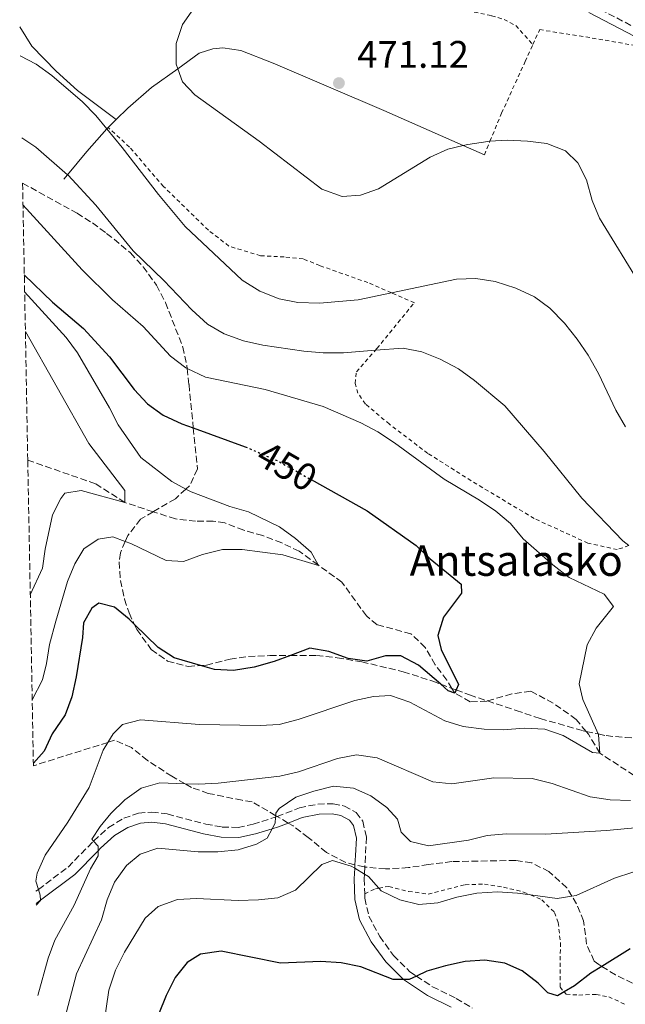
# Model space of a CAD drawing. Units: metres. Extents: x 626969 to 630372, y 4780513 to 4782889.
# Drawn here: x 627001 to 627159, y 4780881 to 4781138 of the extents above; entities that cross this region are included whole.
import ezdxf
from ezdxf.enums import TextEntityAlignment as Align

# ---------------------------------------------------------------- set-up
doc = ezdxf.new("R2010")
doc.units = ezdxf.units.M
doc.header["$MEASUREMENT"] = 0
for name, pattern in [('DGN Style 2', [1.7399219301090239, 1.043953158065414, -0.6959687720436097]), ('DGN Style 3', [2.435890702152634, 1.739921930109024, -0.6959687720436097]), ('DGN Style 5', [1.217945351076317, 0.5219765790327072, -0.6959687720436097])]:
    doc.linetypes.add(name, pattern=pattern)
for name, color, linetype, lineweight in [('Barranco lineal', 142, 'DGN Style 3', 13), ('Camino', 7, 'DGN Style 3', 0), ('Cauce lineal no visto', 142, 'DGN Style 5', 0), ('Cota de curva de nivel directora', 7, 'Continuous', 0), ('Cota de punto acotado terreno', 7, 'Continuous', 0), ('Curva de nivel directora', 30, 'Continuous', 30), ('Curva de nivel directora no vista', 30, 'DGN Style 5', 30), ('Curva de nivel intermedia', 30, 'Continuous', 0), ('Línea  de muro-pared o tapia', 1, 'Continuous', 13), ('Línea de cambio de uso (parcela vista)', 92, 'Continuous', 0), ('Margen derecho', 7, 'Continuous', 0), ('Punto acotado terreno (símbolo)', 7, 'Continuous', 0), ('Tela metálica o alambrada', 7, 'DGN Style 2', 0), ('Texto de Borda', 7, 'Continuous', 0), ('Zona arbolada', 92, 'DGN Style 3', 0)]:
    doc.layers.add(name, color=color, linetype=linetype, lineweight=lineweight)
doc.styles.add('Style-Arial', font='arial.ttf')

# ---------------------------------------------------------------- blocks, each defined once
blk = doc.blocks.new('5PATER')
at = {"layer": 'Cauce lineal no visto', "linetype": 'Continuous', "lineweight": 0}
h = blk.add_hatch(color=51, dxfattribs=at)
edge = h.paths.add_edge_path()
edge.add_ellipse((0, 0), major_axis=(-0.1095731443231308, -0.1110710700762829), ratio=0.9994222409660317, start_angle=0, end_angle=360)

msp = doc.modelspace()

# ---------------------------------------------------------------- linework, layer by layer
at = {"layer": 'Barranco lineal', "color": 142, "linetype": 'DGN Style 3', "lineweight": 13}
msp.add_polyline3d([(627163, 4780939.01, 456.6699999999983), (627152.04, 4780946.100000001, 455), (627149.04, 4780951.09, 454.4400000000023), (627148.4600000001, 4780951.789999999, 454.320000000007), (627145.8300000001, 4780954.949999999, 453.75), (627139.8499999996, 4780959.220000001, 453.1900000000023), (627134, 4780962.289999999, 452.3600000000006), (627129.0599999997, 4780961.619999999, 451.8099999999977), (627122.6900000004, 4780959.77, 451.2599999999948), (627122.5599999997, 4780959.730000001, 451.25), (627118.1600000003, 4780959.51, 450.6999999999971), (627114.2100000001, 4780961.82, 450), (627113.4299999997, 4780963.039999999, 449.8500000000058), (627112.0599999997, 4780965.210000001, 449.5800000000018), (627109.0300000003, 4780969.220000001, 448.8899999999995), (627106.4400000004, 4780973.74, 448.4700000000012), (627102.7300000006, 4780977.310000001, 448.0599999999977), (627093.8899999997, 4780979.66, 446.8099999999977), (627091.0999999996, 4780981.960000001, 446.8099999999977), (627084.7100000001, 4780990.77, 446.1100000000006), (627078.4800000006, 4780995.279999999, 444.9499999999971), (627073.5700000003, 4780998.84, 444.0299999999989), (627068.9900000002, 4781001.050000001, 443.8899999999995), (627064.0199999996, 4781002.930000001, 443.75), (627059.0599999997, 4781004.33, 443.6100000000006), (627054.1600000003, 4781006.25, 443.1900000000023), (627051.1399999997, 4781006.720000001, 442.5), (627046.5199999996, 4781006.680000001, 442.3600000000006), (627041.2300000006, 4781007.310000001, 441.6699999999983), (627035.4500000002, 4781009.180000001, 440.929999999993), (627028.0599999997, 4781011.57, 440), (627020.4000000004, 4781016.470000001, 438.6100000000006), (627002.7100000001, 4781022.65, 435.320000000007)], dxfattribs=at)
at = {"layer": 'Camino', "color": 7, "linetype": 'DGN Style 3', "lineweight": 0}
for points in [[(627149.9400000002, 4781141.470000001, 470.1600000000035), (627161.8700000016, 4781135.300000002, 471.1300000000046), (627166.5799999967, 4781133.490000002, 471.4100000000035), (627170.989999999, 4781132.810000001, 471.4100000000035), (627175.9299999987, 4781132.230000001, 471.8399999999966), (627200.1700000014, 4781129.119999999, 474.3999999999942), (627203.1700000011, 4781128.690000001, 474.679999999993), (627233.3900000007, 4781124.330000003, 477.5099999999949), (627251.1400000004, 4781121.960000002, 478.6300000000048), (627263.3299999987, 4781120.470000002, 479.7200000000012), (627279.0599999977, 4781118.540000002, 481.1199999999955), (627284.5499999997, 4781118.490000002, 481.8200000000071), (627302.0199999998, 4781118.490000002, 482.929999999993), (627315.6000000007, 4781118.560000001, 484.479999999996), (627342.2399999973, 4781118.689999999, 487.5099999999948), (627345.4400000003, 4781119.09, 488.2100000000065), (627350.2899999984, 4781120.150000001, 488.8300000000017), (627362.3599999985, 4781122.690000001, 489.8999999999941), (627371.44, 4781124.600000001, 490.6999999999971), (627383.1700000024, 4781126.510000001, 491.1199999999953), (627390.4099999999, 4781126.730000002, 491.1199999999953)], [(627004.8099999977, 4780910.060000001, 454.9400000000023), (627005.4800000006, 4780910.560000001, 455.1699999999984), (627013.239999999, 4780916.400000001, 457.8099999999976), (627019.8799999995, 4780923.17, 460.0700000000072), (627019.8900000007, 4780923.180000001, 460.0700000000072), (627023.7799999999, 4780926.699999999, 460.4900000000054), (627027.7499999995, 4780929.150000001, 460.9100000000034), (627031.6400000011, 4780930.430000001, 461.4600000000065), (627035.0899999999, 4780930.750000001, 461.8800000000048), (627039.129999999, 4780930.250000001, 462.0200000000041), (627049.1700000016, 4780927.590000001, 462.5700000000069), (627053.4400000008, 4780926.830000001, 462.9900000000052), (627057.5899999993, 4780926.730000001, 463.270000000004), (627061.510000002, 4780927.57, 463.6799999999931), (627067.280000001, 4780929.380000001, 464.929999999993), (627067.3799999993, 4780929.420000002, 464.949999999997), (627067.7899999984, 4780929.58, 465.020000000004), (627073.62, 4780931.850000001, 466.0399999999938), (627078.4600000014, 4780932.83, 466.8500000000059), (627082.4200000021, 4780932.92, 467.1499999999942), (627085.3700000005, 4780932.330000003, 467.4299999999931), (627088.4100000003, 4780930.66, 467.8500000000059), (627090.1499999991, 4780928.34, 468.2599999999947), (627091.1000000013, 4780924.170000001, 468.679999999993), (627090.86, 4780919.250000001, 469.5099999999949), (627090.699999999, 4780916.400000001, 469.6499999999943), (627090.5899999995, 4780914.53, 469.7299999999959), (627090.5200000001, 4780913.279999999, 469.7899999999937), (627090.6499999977, 4780909.390000002, 470.5299999999989), (627090.6799999989, 4780908.220000001, 470.7599999999948), (627091.7499999995, 4780903.540000003, 472.1499999999943), (627094.5700000003, 4780898.290000002, 472.850000000006), (627098.16, 4780893.300000001, 473.6799999999931), (627102.4200000003, 4780889.050000002, 474.7899999999936), (627104.129999998, 4780887.920000001, 475.1900000000023), (627108.3199999989, 4780885.150000001, 476.1799999999931), (627114.4999999992, 4780882.08, 477.1499999999942), (627118.7199999993, 4780879.560000001, 478.1000000000058)]]:
    msp.add_polyline3d(points, dxfattribs=at)
at = {"layer": 'Curva de nivel directora', "color": 30, "linetype": 'Continuous', "lineweight": 30, "flags": 128}
for points, elevation in [([(627001.7999999991, 4781071.029999999), (627009.1199999994, 4781063.900000001), (627017.2399999998, 4781057.07), (627024.0799999994, 4781049.590000002), (627030.4699999997, 4781041.12), (627033.9999999992, 4781037.380000001), (627038.0400000004, 4781034.430000001), (627042.8899999985, 4781032.119999999), (627045.9100000004, 4781031.050000001), (627059.469999999, 4781026.150000001)], 450), ([(627076.6599999998, 4781017.580000001), (627091.2899999992, 4781009.369999999), (627104.119999999, 4781000.33), (627107.7600000001, 4780996.890000001), (627115.8400000003, 4780990.220000001), (627115.9400000009, 4780987.930000001), (627111.2000000001, 4780981.619999999), (627109.7499999994, 4780976.82), (627110.5899999999, 4780973.210000001), (627115.0899999993, 4780964.050000001), (627114.5300000005, 4780962.630000002), (627114.2099999986, 4780961.82), (627112.4499999996, 4780962.450000001), (627110.4800000003, 4780964.150000001), (627104.7000000002, 4780969.140000001), (627100.089999999, 4780971.57), (627096.0900000002, 4780971.53), (627091.1900000008, 4780970.16), (627086.3099999991, 4780970.810000001), (627081.3, 4780972.720000002), (627076.329999999, 4780973.510000001), (627071.2399999995, 4780971.619999999), (627067.0300000006, 4780970.060000001), (627061.8000000003, 4780968.550000001), (627056.4200000003, 4780967.730000001), (627051.4200000003, 4780967.970000002), (627047.8099999981, 4780969.030000002), (627040.9199999992, 4780971.060000001), (627036.6999999993, 4780973.75), (627030.51, 4780979.82), (627029.2000000002, 4780981.09), (627025.329999999, 4780984.25), (627021.2299999995, 4780985.300000001), (627019.4199999992, 4780983.970000001), (627017.2399999998, 4780980.170000001), (627016.9899999994, 4780976.310000001), (627015.3099999985, 4780966.100000001), (627014.2400000001, 4780960.850000001), (627012.4499999997, 4780956.180000001), (627009.0999999993, 4780951.220000002), (627007.0199999983, 4780946.65), (627004.1799999997, 4780943.500000001)], 450), ([(627159.9299999992, 4780895.030000002), (627152.5300000008, 4780890.449999999), (627149.6699999998, 4780888.680000001), (627145.4499999997, 4780885.390000001), (627142.7099999995, 4780883.800000002), (627140.9900000006, 4780882.800000003), (627138.4400000002, 4780883.5), (627135.9300000002, 4780886.09), (627131.7500000005, 4780889.289999999), (627127.1900000006, 4780891.330000003), (627122.0399999984, 4780892.060000001), (627116.8700000007, 4780891.689999999), (627111.7199999986, 4780890.570000002), (627106.8599999994, 4780889.17), (627104.1300000001, 4780887.920000001), (627102.219999999, 4780887.050000002), (627100.7399999994, 4780887.029999999), (627098.0399999993, 4780887.010000001), (627089.6500000008, 4780890.350000001), (627084.55, 4780891.400000001), (627079.1699999999, 4780891.730000001), (627068.7099999993, 4780891.32), (627053.1900000004, 4780894.440000001), (627047.8099999981, 4780893.650000002), (627044.3399999992, 4780891.430000001), (627041.2199999989, 4780887.529999999), (627038.7899999992, 4780882.84), (627036.829999999, 4780877.869999999)], 475)]:
    msp.add_lwpolyline(points, dxfattribs=dict(at, elevation=elevation))
at = {"layer": 'Curva de nivel directora no vista', "color": 30, "linetype": 'DGN Style 5', "lineweight": 30, "elevation": 450, "flags": 128}
msp.add_lwpolyline([(627059.469999999, 4781026.150000001), (627067.9299999992, 4781022.480000001), (627076.6599999998, 4781017.580000001)], dxfattribs=at)
at = {"layer": 'Curva de nivel intermedia', "color": 30, "linetype": 'Continuous', "lineweight": 0, "flags": 128}
for points, elevation in [([(627045.9800000021, 4781140.51), (627043.0600000005, 4781136.449999998), (627041.4800000003, 4781131.48), (627041.400000002, 4781126.090000001), (627041.8400000002, 4781124.880000002), (627043.0800000007, 4781121.48), (627046.3200000017, 4781118.06), (627063.0800000011, 4781105.970000001), (627079.4400000004, 4781093.42), (627084.74, 4781091.480000001), (627089.5800000014, 4781091.869999997), (627094.290000001, 4781093.54), (627107.7800000003, 4781101.77), (627112.3300000011, 4781103.849999999), (627116.37, 4781104.82), (627117.5800000015, 4781105.109999998), (627122.8099999997, 4781105.9), (627123.3500000006, 4781105.930000001), (627127.8000000007, 4781106.170000001), (627133.1100000015, 4781105.930000001)], 470), ([(627000.7400000019, 4781128.27), (627004.9400000018, 4781126.06), (627008.9699999996, 4781123.09), (627016.9900000016, 4781116.249999999), (627020.4299999994, 4781112.63), (627023.3200000017, 4781109.140000002), (627027.3700000019, 4781104.269999999), (627036.8400000001, 4781092), (627043.7900000014, 4781083.66), (627058.7100000014, 4781069.689999998), (627063.2900000013, 4781066.76), (627068.3000000003, 4781064.739999999), (627073.2100000009, 4781063.829999999), (627078.8600000015, 4781063.65), (627088.930000001, 4781064.55), (627097.6300000002, 4781066.349999999), (627114.6500000012, 4781069.88), (627119.6400000001, 4781070.119999999), (627124.7000000007, 4781069.259999999), (627130.1000000008, 4781067.599999998), (627134.9700000011, 4781065.32), (627139.0000000013, 4781062.369999997), (627142.7899999999, 4781058.38), (627146.1500000015, 4781054.23), (627148.9700000002, 4781050.099999999), (627151.6700000003, 4781045.26), (627156.1699999997, 4781035.659999999), (627158.690000001, 4781031.350000001)], 465.0000000000001), ([(627001.1399999998, 4781106.859999999), (627004.7699999998, 4781104.349999999), (627013.0900000012, 4781097.189999999), (627013.240000001, 4781097.069999999), (627020.5000000009, 4781089.259999999), (627030.1800000014, 4781077.279999998), (627038.1800000012, 4781069.539999999), (627045.5000000015, 4781061.859999998), (627049.6100000018, 4781058.159999999), (627053.9500000004, 4781055.66), (627059.0100000009, 4781053.839999998), (627064.1000000003, 4781052.649999999), (627074.8000000002, 4781051.100000001), (627079.7800000003, 4781050.680000001), (627085.110000001, 4781050.699999998), (627093.4300000004, 4781051.33), (627100.6700000003, 4781051.88), (627105.5800000008, 4781050.930000001), (627110.390000001, 4781049.050000001), (627115.1200000006, 4781046.529999999), (627119.3499999995, 4781043.429999999), (627127.2199999996, 4781036.810000001), (627137.5300000005, 4781024.929999999), (627147.3600000008, 4781012.710000001), (627158.0499999995, 4781001.56), (627159.6299999999, 4781000.359999999)], 460), ([(627133.1100000015, 4781105.930000001), (627138.2100000001, 4781105.33), (627143.0700000015, 4781103.42), (627146.27, 4781100.319999999), (627148.5099999999, 4781095.849999999), (627150.0099999995, 4781090.46), (627151.9100000017, 4781085.83), (627162.8300000007, 4781068.05)], 470), ([(627001.4600000017, 4781089.279999999), (627016.8799999999, 4781072.319999998), (627024.8000000013, 4781064.480000001), (627032.8100000002, 4781057.509999999), (627039.9800000006, 4781049.789999999), (627043.9300000002, 4781046.730000001), (627044.3000000011, 4781046.560000001), (627049.070000001, 4781044.350000001), (627064.6800000014, 4781041.06), (627079.7900000013, 4781036.640000001), (627089.6600000019, 4781032.369999999), (627094.0800000008, 4781030.020000001), (627098.4200000016, 4781027.180000001), (627111.4000000012, 4781017.67), (627120.6300000004, 4781012.159999999), (627124.8500000003, 4781009.289999999), (627128.7000000017, 4781006.100000001), (627132.0499999998, 4781002.13), (627139.7700000001, 4780995.33), (627143.9900000002, 4780992.02), (627153.1800000012, 4780987.63), (627155.6100000008, 4780984.390000002), (627151.0800000002, 4780978.81), (627148.7100000009, 4780974.409999999), (627146.6100000021, 4780964.239999999), (627147.5599999998, 4780960.100000001), (627151.61, 4780951.140000001), (627151.7000000017, 4780950.939999999), (627152.0400000013, 4780946.099999998), (627150.1400000014, 4780946.259999999), (627142.4200000011, 4780950.77), (627137.6900000015, 4780952.42), (627132.230000001, 4780952.699999998), (627126.7900000005, 4780952.249999999), (627121.7900000004, 4780952.359999998), (627116.3299999998, 4780953.119999999), (627111.550000001, 4780954.580000001), (627102.4699999995, 4780959.42), (627097.3600000021, 4780961.220000002), (627092.99, 4780960.96), (627088.0900000005, 4780959.920000001), (627073.2600000001, 4780954.889999999), (627068.3600000006, 4780953.600000001), (627063.3600000005, 4780953.329999999), (627047.5399999998, 4780953.600000001), (627032.0900000003, 4780954.86), (627027.4099999998, 4780953.609999998), (627025.0000000005, 4780951.179999999), (627023.6300000001, 4780948.949999998), (627022.3899999997, 4780946.909999999), (627018.7400000019, 4780937.130000001), (627013.1200000005, 4780928.09), (627007.2400000019, 4780919.48), (627005.1299999995, 4780914.800000001), (627004.800000001, 4780912.680000001), (627005.4800000006, 4780910.560000001), (627005.97, 4780909.060000001), (627006.0500000005, 4780907.760000001), (627006.0500000005, 4780907.640000001), (627004.8700000002, 4780906.470000001)], 455.0000000000002), ([(627001.890000001, 4781066.59), (627012.7100000012, 4781054.689999999), (627015.7000000019, 4781050.680000001), (627024.0400000014, 4781036.319999999), (627026.2600000009, 4781031.84), (627032.2600000004, 4781023.310000001), (627040.2900000013, 4781017.099999999), (627043.9700000003, 4781015.08), (627045.3300000015, 4781014.340000001), (627055.4700000003, 4781010.519999999), (627060.3600000008, 4781009.109999998), (627068.3700000017, 4781005.23), (627072.6200000008, 4781002.220000002), (627076.6599999998, 4780998.58), (627078.4800000016, 4780995.279999998), (627078.5599999997, 4780995.149999999), (627069.2500000002, 4780997.92), (627058.6800000002, 4780999.34), (627053.51, 4780999.32), (627048.3500000013, 4780997.999999999), (627043.3900000014, 4780996.159999999), (627038.8300000017, 4780996.439999999), (627029.5800000002, 4781000.889999999), (627028.1699999998, 4781001.400000001), (627024.8700000007, 4781002.599999999), (627021.12, 4781002.009999999), (627017.3600000005, 4780999.49), (627014.9700000011, 4780995.609999999), (627013.1100000015, 4780990.970000001), (627009.990000001, 4780980.560000001), (627008.3400000016, 4780974.539999999), (627007.6300000007, 4780969.539999999), (627006.5100000009, 4780965.24), (627003.8700000012, 4780960.059999999)], 445), ([(627002.0800000008, 4781056.21), (627018.6700000003, 4781027.000000001), (627028.0300000012, 4781014.73), (627028.0600000003, 4781011.569999998), (627016.6699999998, 4781014.720000001), (627012.3800000005, 4781014.019999999), (627011.3099999998, 4781012.669999998), (627009.1700000007, 4781008.350000001), (627007.2599999997, 4780999.409999999), (627006.530000001, 4780994.439999999), (627003.3600000015, 4780987.46)], 440.0000000000006), ([(627160.0700000002, 4780933.779999998), (627154.7500000005, 4780933.979999999), (627149.5400000003, 4780934.720000001), (627139.6000000003, 4780938.220000002), (627134.380000001, 4780939.52), (627124.3600000008, 4780939.730000001), (627113.4000000019, 4780938.099999999), (627108.4400000018, 4780938.65), (627093.94, 4780944.9), (627088.5300000008, 4780945.699999998), (627083.5599999998, 4780944.71), (627073.3700000019, 4780941.239999999), (627068.5000000015, 4780940.09), (627052.3600000012, 4780938.26), (627047.37, 4780937.989999999), (627043.7699999991, 4780938.119999998), (627037.1399999995, 4780938.36), (627032.3300000017, 4780937.01), (627028.0700000015, 4780933.930000001), (627024.3900000001, 4780930.38), (627021.5800000007, 4780926.949999999), (627019.4600000015, 4780923.680000001), (627019.8900000007, 4780923.179999999), (627021.0500000007, 4780921.810000001), (627021.0599999997, 4780920.640000001), (627021.0700000009, 4780919.33), (627019.0700000003, 4780915.930000001), (627014.8400000014, 4780906.42), (627009.7300000018, 4780897.310000001), (627008.050000001, 4780892.599999999), (627005.3100000005, 4780882.829999999)], 460), ([(627168.6200000019, 4780927.289999999), (627153.72, 4780925.949999998), (627137.820000001, 4780925.009999999), (627127.5900000007, 4780925.080000001), (627122.6100000007, 4780924.630000002), (627117.7500000015, 4780923.440000001), (627107.3100000009, 4780921.890000002), (627102.6399999993, 4780923.069999999), (627100.1800000007, 4780925.519999999), (627099.2000000017, 4780928.859999998), (627096.400000001, 4780931.930000001), (627092.2900000004, 4780935.01), (627087.7100000005, 4780937.01), (627082.4800000002, 4780937.470000001), (627077.3900000007, 4780936.239999998), (627072.6500000021, 4780934.660000001), (627068.3600000006, 4780931.71), (627067.4800000021, 4780930.499999999), (627067.4199999997, 4780929.800000002), (627067.3800000015, 4780929.42), (627067.2499999999, 4780927.869999998), (627066.4600000007, 4780926.38), (627065.1799999999, 4780923.960000001), (627062.4300000007, 4780922.359999998), (627057.6500000019, 4780920.880000001), (627052.3000000007, 4780920.369999999), (627047.150000001, 4780920.38), (627036.6400000011, 4780921.289999997), (627032.0299999999, 4780919.75), (627028.5000000006, 4780916.769999998), (627025.3700000013, 4780912.439999999), (627023.4500000014, 4780907.83), (627021.9100000013, 4780902.579999999)], 465.0000000000001), ([(627160.6199999999, 4780915.029999999), (627155.8700000001, 4780913.470000002), (627145.860000001, 4780908.980000001), (627144.7200000011, 4780908.789999999), (627140.9300000002, 4780908.149999999), (627133.9500000019, 4780909.09), (627130.5700000002, 4780909.550000001), (627125.3300000009, 4780909.890000001), (627119.9100000006, 4780909.58), (627114.7100000017, 4780908.509999999), (627109.7800000008, 4780907.039999999), (627104.8000000007, 4780906.609999999), (627099.8000000007, 4780907.800000001), (627094.9300000002, 4780910.199999999), (627094.32, 4780910.880000001), (627091.6199999999, 4780913.909999999), (627090.5899999995, 4780914.529999998), (627088.0599999992, 4780916.07), (627087.0800000002, 4780916.660000001), (627082.2600000012, 4780918.140000001), (627079.4699999995, 4780917.019999999), (627072.5800000007, 4780910.359999999), (627068.0099999997, 4780908.33), (627062.9400000003, 4780907.789999999), (627057.6000000006, 4780907.680000001), (627046.770000001, 4780908.16), (627041.7700000008, 4780907.899999999), (627036.7800000019, 4780906.089999998), (627033.3200000019, 4780902.999999999), (627027.990000001, 4780894.139999999), (627025.5999999995, 4780889.419999998), (627023.8700000015, 4780884.230000001), (627021.5899999995, 4780868.630000001)], 470), ([(627021.9100000013, 4780902.579999999), (627015.4299999992, 4780888.529999998), (627012.7900000017, 4780878.550000001), (627011.5700000013, 4780867.970000001), (627009.1200000015, 4780862.27), (627007.5200000012, 4780858.57), (627005.9000000008, 4780851.409999999)], 465.0000000000004)]:
    msp.add_lwpolyline(points, dxfattribs=dict(at, elevation=elevation))
at = {"layer": 'Línea  de muro-pared o tapia', "color": 1, "linetype": 'Continuous', "lineweight": 13, "extrusion": (-0.1743165131425578, -0.1717779230410142, 0.9695906860121626), "elevation": -930137.8109303846, "flags": 128}
msp.add_lwpolyline([(-2965352.356343283, 3686963.045238485), (-2965352.356343283, 3686966.028089469)], dxfattribs=at)
at = {"layer": 'Línea  de muro-pared o tapia', "color": 1, "linetype": 'Continuous', "lineweight": 13}
for points in [[(627025.7400000002, 4781111.58, 466.7400000000052), (627028.7999999998, 4781114.59, 467.8099999999977), (627035.04, 4781120, 469.3399999999965), (627041.8399999999, 4781124.880000001, 470.4100000000035), (627047.4600000001, 4781128.91, 471.2899999999936), (627051.0199999996, 4781130.029999999, 471.6999999999971), (627053.5999999996, 4781130.279999999, 471.6999999999971), (627058.2999999998, 4781129.600000001, 471.8399999999965), (627066.7800000003, 4781126.34, 471.9799999999959), (627095.6299999999, 4781113.980000001, 471.8399999999965), (627116.3700000001, 4781104.82, 470.7400000000052), (627121.8799999999, 4781102.380000001, 470.4499999999971)], [(627012.0999999996, 4781096, 460.320000000007), (627013.0899999999, 4781097.189999999, 460.8600000000006), (627018.1399999997, 4781103.27, 463.6499999999942), (627023.3200000003, 4781109.140000001, 465.8600000000006), (627023.6799999997, 4781109.550000001, 466.0099999999948)]]:
    msp.add_polyline3d(points, dxfattribs=at)
at = {"layer": 'Línea de cambio de uso (parcela vista)', "color": 92, "linetype": 'Continuous', "lineweight": 0}
msp.add_polyline3d([(627000.5999999996, 4781135.779999999, 467.2200000000012), (627003.7800000003, 4781130.789999999, 465.9799999999959), (627010.1399999997, 4781124.27, 465.3800000000047), (627015.6600000003, 4781119.189999999, 465.8600000000006), (627025.7400000002, 4781111.58, 466.7400000000052)], dxfattribs=at)
at = {"layer": 'Margen derecho', "color": 7, "linetype": 'Continuous', "lineweight": 0}
for points in [[(627149.149999999, 4781139.540000002, 470.1600000000035), (627161.010000001, 4781133.400000002, 471.1300000000046), (627166.0399999979, 4781131.480000001, 471.4100000000035), (627170.7099999995, 4781130.76, 471.4100000000035), (627175.6799999983, 4781130.17, 471.8399999999966), (627199.8899999998, 4781127.070000002, 474.3999999999942), (627202.4099999989, 4781126.700000001, 474.6399999999995), (627233.1000000001, 4781122.270000001, 477.5099999999949), (627250.8799999988, 4781119.91, 478.6300000000048), (627261.82, 4781118.570000002, 479.6000000000058), (627278.9200000013, 4781116.470000001, 481.1199999999955), (627284.5399999984, 4781116.420000001, 481.8200000000071), (627302.0300000008, 4781116.420000001, 482.929999999993), (627315.5699999994, 4781116.480000001, 484.4700000000012), (627342.3700000015, 4781116.62, 487.5099999999948), (627344.5899999987, 4781116.890000001, 487.9600000000065)], [(627004.859999999, 4780906.880000002, 454.3800000000046), (627006.0500000005, 4780907.760000001, 455.270000000004), (627014.9699999989, 4780914.430000001, 457.8099999999976), (627021.0599999975, 4780920.640000002, 459.8600000000008), (627021.69, 4780921.280000002, 460.0700000000072), (627025.3500000013, 4780924.600000001, 460.4900000000054), (627028.8599999984, 4780926.76, 460.9100000000034), (627032.1700000007, 4780927.850000001, 461.4600000000065), (627035.0499999997, 4780928.120000001, 461.8800000000048), (627038.6399999994, 4780927.680000001, 462.0200000000041), (627048.6099999984, 4780925.029999999, 462.5700000000069), (627053.1799999992, 4780924.220000003, 462.9900000000052), (627057.8299999986, 4780924.11, 463.270000000004), (627062.1800000003, 4780925.040000003, 463.6799999999931), (627066.4600000007, 4780926.380000002, 464.5800000000018), (627068.1399999993, 4780926.910000001, 464.929999999993), (627070.6499999972, 4780927.890000001, 465.3800000000048), (627074.36, 4780929.33, 466.0399999999938), (627078.7499999999, 4780930.220000002, 466.8500000000059), (627082.1900000018, 4780930.300000002, 467.1499999999942), (627084.4600000007, 4780929.850000001, 467.4299999999931), (627086.66, 4780928.640000002, 467.8500000000059), (627087.7199999974, 4780927.220000002, 468.2599999999947), (627088.4699999985, 4780923.940000001, 468.679999999993), (627088.2499999994, 4780919.390000002, 469.5099999999949), (627088.1099999985, 4780916.990000002, 469.6199999999953), (627088.0599999992, 4780916.07, 469.6600000000035), (627087.8999999983, 4780913.310000001, 469.7899999999937), (627088.0799999972, 4780907.890000002, 470.7599999999948), (627089.2799999998, 4780902.61, 472.1499999999943), (627092.3500000008, 4780896.900000002, 472.850000000006), (627096.1599999996, 4780891.600000001, 473.6799999999931), (627100.7399999973, 4780887.029999999, 474.7899999999936), (627100.7600000018, 4780887.020000001, 474.7899999999936), (627107.0100000014, 4780882.880000001, 476.1799999999931), (627113.2499999999, 4780879.790000002, 477.1499999999942)]]:
    msp.add_polyline3d(points, dxfattribs=at)
at = {"layer": 'Tela metálica o alambrada', "color": 7, "linetype": 'DGN Style 2', "lineweight": 0}
for points in [[(627003.4299999997, 4781150.039999999, 470.1999999999971), (627015.6600000003, 4781156.57, 471.0399999999936), (627030.3899999997, 4781164.699999999, 471.0399999999936), (627044.9000000004, 4781172.560000001, 470.7599999999948), (627053.5800000001, 4781177.460000001, 470.1600000000035), (627059.0800000001, 4781180.57, 469.7899999999936), (627073.4199999999, 4781188.26, 467.6999999999971), (627075.8499999996, 4781188.609999999, 467.570000000007), (627077.8200000003, 4781188.369999999, 467.570000000007), (627079.7199999997, 4781187.449999999, 467.570000000007), (627081.4000000004, 4781183.83, 467.570000000007), (627086.04, 4781171.609999999, 468.5399999999936), (627093.7800000003, 4781152.109999999, 469.6499999999942), (627095.2300000006, 4781148.74, 469.7899999999936), (627097.04, 4781145.960000001, 469.929999999993), (627099.0999999996, 4781144.52, 470.0599999999977), (627102.9299999997, 4781143.180000001, 470.1999999999971), (627117.5199999996, 4781140.039999999, 470.1999999999971), (627123.7599999999, 4781138.699999999, 470.1999999999971), (627127.0099999999, 4781137.75, 470.1999999999971), (627130.0899999999, 4781136.109999999, 470.1999999999971), (627134.54, 4781131.180000001, 471.1999999999971)], [(627134.54, 4781131.180000001, 471.1999999999971), (627136.3200000003, 4781135.07, 471.0099999999948), (627151.7400000002, 4781132.609999999, 471.6999999999971), (627193.1200000001, 4781125.26, 475.0299999999989)], [(627121.8799999999, 4781102.380000001, 470.4499999999971), (627123.3499999996, 4781105.930000001, 470.5899999999965), (627126.3899999997, 4781113.24, 470.8699999999953), (627132.54, 4781126.77, 471.4199999999983), (627134.54, 4781131.180000001, 471.1999999999971)], [(627159.6299999999, 4781000.359999999, 459.9199999999983), (627156.5899999999, 4780999.310000001, 459.3500000000058), (627148.9299999997, 4781000.970000001, 458.3699999999953), (627134.8799999999, 4781007.42, 456.9900000000052), (627119.9400000004, 4781016.359999999, 456.1499999999942), (627107.1200000001, 4781024.41, 455.8800000000047), (627097.0999999996, 4781032.029999999, 455.8800000000047), (627090.8600000005, 4781037.310000001, 456.1499999999942), (627088.8600000005, 4781040.130000001, 456.429999999993), (627088.1799999997, 4781042.630000001, 457.1199999999953), (627088.4800000006, 4781045.730000001, 457.3999999999942), (627093.4299999997, 4781051.33, 459.1999999999971), (627093.8399999999, 4781051.789999999, 459.3500000000058), (627103.6100000005, 4781063.76, 463.2299999999959), (627097.6299999999, 4781066.350000001, 464.3999999999942), (627091.4699999997, 4781069.02, 465.5899999999965), (627078.9800000006, 4781073.439999999, 468.2299999999959), (627074.5899999999, 4781075.210000001, 468.2299999999959), (627069.6699999999, 4781075.710000001, 468.0899999999965), (627063.4800000006, 4781076.01, 466.6999999999971), (627055.2000000002, 4781078.539999999, 466.0099999999948), (627049.8399999999, 4781082.710000001, 465.7299999999959), (627038.1500000004, 4781094.09, 465.5899999999965), (627029.2699999996, 4781104.4, 465.5899999999965), (627023.6799999997, 4781109.550000001, 466.0099999999948)], [(627090.6500000004, 4780909.390000001, 470.679999999993), (627093.4699999997, 4780910.730000001, 469.7200000000012), (627094.3200000003, 4780910.880000001, 469.5800000000018), (627096.9600000001, 4780911.350000001, 469.1699999999983), (627102.0999999996, 4780910.02, 469.0500000000029), (627107.2100000001, 4780909.34, 469.4799999999959), (627116.8600000005, 4780911.77, 469.3699999999953), (627121.8799999999, 4780911.939999999, 469.6600000000035), (627126.8799999999, 4780911.15, 469.8099999999977), (627132.1299999999, 4780909.859999999, 469.820000000007), (627133.9500000002, 4780909.09, 469.9900000000052), (627136.8499999996, 4780907.869999999, 470.25), (627140.2300000006, 4780904.52, 470.679999999993), (627141.1699999999, 4780901.869999999, 471.5299999999989), (627141.7300000006, 4780896.57, 472.6499999999942), (627141.6399999997, 4780885.060000001, 474.7599999999948), (627142.7100000001, 4780883.800000001, 475.2299999999959), (627143.2599999999, 4780883.15, 475.4600000000065), (627146.5700000003, 4780882.970000001, 476.5800000000018), (627151.0499999998, 4780883.119999999, 476.7299999999959), (627154.3300000001, 4780882.5, 477.5800000000018), (627158.6699999999, 4780880.49, 479.1100000000006)]]:
    msp.add_polyline3d(points, dxfattribs=at)
at = {"layer": 'Zona arbolada', "color": 92, "linetype": 'DGN Style 3', "lineweight": 0}
for points in [[(627160.5700000003, 4780886.100000001, 491.0200000000041), (627156.1299999999, 4780888.230000001, 490.25), (627152.5300000003, 4780890.449999999, 489.6100000000006), (627151.79, 4780890.91, 489.4799999999959), (627150.5199999996, 4780891.850000001, 489.25), (627148.5499999998, 4780896.26, 488.4900000000052), (627147.79, 4780902.310000001, 487.5899999999965), (627145.9400000004, 4780906.77, 486.6100000000006), (627144.7199999997, 4780908.789999999, 486.0899999999965), (627143.3799999999, 4780910.99, 485.5299999999989), (627138.75, 4780915.199999999, 484.5200000000041), (627134.25, 4780917.470000001, 483.8999999999942), (627130.0099999999, 4780918.130000001, 483.6999999999971), (627113.4199999999, 4780917.82, 483.6999999999971), (627107.3099999997, 4780917.02, 482.0299999999989), (627102.0800000001, 4780916.24, 481.4799999999959), (627096.1100000005, 4780915.890000001, 479.8099999999977), (627090.7000000002, 4780916.4, 478.7299999999959), (627090.5700000003, 4780916.41, 478.6999999999971), (627088.1100000005, 4780916.99, 478.7100000000065), (627085.7199999997, 4780917.550000001, 478.7299999999959), (627080.6600000003, 4780920.210000001, 478.25), (627075.9299999997, 4780924.119999999, 477.0399999999936), (627071.9600000001, 4780927.109999999, 476.5), (627070.6500000004, 4780927.890000001, 476.4900000000052), (627067.79, 4780929.58, 476.4900000000052), (627067.4199999999, 4780929.800000001, 476.4900000000052), (627061.2800000003, 4780933.430000001, 476.4799999999959), (627058.6500000004, 4780933.84, 474.8099999999977), (627049.8300000001, 4780935.630000001, 470.3300000000018), (627045.4400000004, 4780937.16, 468.4799999999959), (627043.7699999996, 4780938.119999999, 467.9499999999971), (627040.3300000001, 4780940.09, 466.8699999999953), (627033.9400000004, 4780944.210000001, 465.3699999999953), (627029.7599999999, 4780947.619999999, 464.570000000007), (627025.3600000005, 4780949.5, 463.8099999999977), (627023.6299999999, 4780948.949999999, 463.5399999999936), (627004.1900000004, 4780942.850000001, 460.6100000000006), (627002.7100000001, 4781022.65, 435.320000000007), (627001.3600000005, 4781094.99, 466.4799999999959), (627015.5599999997, 4781087.130000001, 466.4799999999959), (627019.5999999996, 4781084.600000001, 465.0899999999965), (627023.29, 4781081.869999999, 462.7299999999959), (627025.2400000002, 4781080.390000001, 462.0399999999936), (627029.5, 4781076.789999999, 462.0399999999936), (627032.8200000003, 4781073.15, 461.1499999999942), (627036.3099999997, 4781068.34, 459.8699999999953), (627038.6799999997, 4781063.789999999, 458.7200000000012), (627043.1500000004, 4781052.189999999, 458.7100000000065), (627044.2100000001, 4781047.33, 458.1699999999983), (627044.2999999998, 4781046.560000001, 458.0099999999948), (627044.79, 4781042.380000001, 457.1399999999995), (627045.9100000003, 4781031.050000001, 455.9499999999971), (627046.9800000006, 4781020.34, 454.820000000007), (627044.9600000001, 4781015.980000001, 454.820000000007), (627043.9699999997, 4781015.08, 454.820000000007), (627041.2300000006, 4781012.57, 454.820000000007), (627035.4500000002, 4781009.180000001, 454.820000000007), (627032.1200000001, 4781007.230000001, 454.820000000007), (627028.8600000005, 4781002.99, 455.070000000007), (627028.1699999999, 4781001.4, 455.2700000000041), (627026.8799999999, 4780998.449999999, 455.6300000000047), (627026.5599999997, 4780996.109999999, 455.929999999993), (627026.8700000001, 4780991.24, 456.5299999999989), (627027.9500000002, 4780986.34, 457.3099999999977), (627029.1699999999, 4780982.74, 458.1499999999942), (627030.5099999999, 4780979.82, 459.1699999999983), (627031.1500000004, 4780978.4, 459.6600000000035), (627034.9500000002, 4780973.189999999, 461.4900000000052), (627039.2000000002, 4780970.180000001, 462.0399999999936), (627044.5999999996, 4780968.779999999, 462.0399999999936), (627047.8099999997, 4780969.029999999, 463.0599999999977), (627049.3600000005, 4780969.15, 463.5599999999977), (627055.5, 4780970.640000001, 464.820000000007), (627060.3399999999, 4780971.390000001, 465.820000000007), (627065.8499999996, 4780971.609999999, 466.4700000000012), (627071.2400000002, 4780971.619999999, 466.4700000000012), (627078.1100000005, 4780971.630000001, 466.4799999999959), (627083.4600000001, 4780971.050000001, 466.4799999999959), (627089.8700000001, 4780969.980000001, 467.0399999999936), (627100.6799999997, 4780967.41, 470.0099999999948), (627108.4100000003, 4780964.930000001, 472.0399999999936), (627110.4800000006, 4780964.15, 472.2799999999989), (627113.4299999997, 4780963.039999999, 472.6199999999953), (627114.5300000003, 4780962.630000001, 472.7400000000052), (627118.0199999996, 4780961.32, 473.1499999999942), (627122.6900000004, 4780959.77, 473.1499999999942), (627130.1799999997, 4780957.300000001, 473.1499999999942), (627136.4600000001, 4780955.180000001, 473.6999999999971), (627147.7100000001, 4780951.949999999, 473.6999999999971), (627148.4600000001, 4780951.789999999, 473.6999999999971), (627151.6100000005, 4780951.140000001, 473.6999999999971), (627153.6900000004, 4780950.699999999, 473.6999999999971), (627158.6600000003, 4780950.180000001, 473.6999999999971), (627173.5, 4780950.039999999, 473.6999999999971)], [(627001.3600000005, 4781094.99, 466.4799999999959), (627015.5599999997, 4781087.130000001, 466.4799999999959), (627019.5999999996, 4781084.600000001, 465.0899999999965), (627023.29, 4781081.869999999, 462.7299999999959), (627025.2400000002, 4781080.390000001, 462.0399999999936), (627029.5, 4781076.789999999, 462.0399999999936), (627032.8200000003, 4781073.15, 461.1499999999942), (627036.3099999997, 4781068.34, 459.8699999999953), (627038.6799999997, 4781063.789999999, 458.7200000000012), (627043.1500000004, 4781052.189999999, 458.7100000000065), (627044.2100000001, 4781047.33, 458.1699999999983), (627044.2999999998, 4781046.560000001, 458.0099999999948), (627044.79, 4781042.380000001, 457.1399999999995), (627045.9100000003, 4781031.050000001, 455.9499999999971), (627046.9800000006, 4781020.34, 454.820000000007), (627044.9600000001, 4781015.980000001, 454.820000000007), (627043.9699999997, 4781015.08, 454.820000000007), (627041.2300000006, 4781012.57, 454.820000000007), (627035.4500000002, 4781009.180000001, 454.820000000007), (627032.1200000001, 4781007.230000001, 454.820000000007), (627028.8600000005, 4781002.99, 455.070000000007), (627028.1699999999, 4781001.4, 455.2700000000041), (627026.8799999999, 4780998.449999999, 455.6300000000047), (627026.5599999997, 4780996.109999999, 455.929999999993), (627026.8700000001, 4780991.24, 456.5299999999989), (627027.9500000002, 4780986.34, 457.3099999999977), (627029.1699999999, 4780982.74, 458.1499999999942), (627030.5099999999, 4780979.82, 459.1699999999983), (627031.1500000004, 4780978.4, 459.6600000000035), (627034.9500000002, 4780973.189999999, 461.4900000000052), (627039.2000000002, 4780970.180000001, 462.0399999999936), (627044.5999999996, 4780968.779999999, 462.0399999999936), (627047.8099999997, 4780969.029999999, 463.0599999999977), (627049.3600000005, 4780969.15, 463.5599999999977), (627055.5, 4780970.640000001, 464.820000000007), (627060.3399999999, 4780971.390000001, 465.820000000007), (627065.8499999996, 4780971.609999999, 466.4700000000012), (627071.2400000002, 4780971.619999999, 466.4700000000012), (627078.1100000005, 4780971.630000001, 466.4799999999959), (627083.4600000001, 4780971.050000001, 466.4799999999959), (627089.8700000001, 4780969.980000001, 467.0399999999936), (627100.6799999997, 4780967.41, 470.0099999999948), (627108.4100000003, 4780964.930000001, 472.0399999999936), (627110.4800000006, 4780964.15, 472.2799999999989), (627113.4299999997, 4780963.039999999, 472.6199999999953), (627114.5300000003, 4780962.630000001, 472.7400000000052), (627118.0199999996, 4780961.32, 473.1499999999942), (627122.6900000004, 4780959.77, 473.1499999999942), (627130.1799999997, 4780957.300000001, 473.1499999999942), (627136.4600000001, 4780955.180000001, 473.6999999999971), (627147.7100000001, 4780951.949999999, 473.6999999999971), (627148.4600000001, 4780951.789999999, 473.6999999999971), (627151.6100000005, 4780951.140000001, 473.6999999999971), (627153.6900000004, 4780950.699999999, 473.6999999999971), (627158.6600000003, 4780950.180000001, 473.6999999999971), (627173.5, 4780950.039999999, 473.6999999999971)], [(627160.5700000003, 4780886.100000001, 491.0200000000041), (627156.1299999999, 4780888.230000001, 490.25), (627152.5300000003, 4780890.449999999, 489.6100000000006), (627151.79, 4780890.91, 489.4799999999959), (627150.5199999996, 4780891.850000001, 489.25), (627148.5499999998, 4780896.26, 488.4900000000052), (627147.79, 4780902.310000001, 487.5899999999965), (627145.9400000004, 4780906.77, 486.6100000000006), (627144.7199999997, 4780908.789999999, 486.0899999999965), (627143.3799999999, 4780910.99, 485.5299999999989), (627138.75, 4780915.199999999, 484.5200000000041), (627134.25, 4780917.470000001, 483.8999999999942), (627130.0099999999, 4780918.130000001, 483.6999999999971), (627113.4199999999, 4780917.82, 483.6999999999971), (627107.3099999997, 4780917.02, 482.0299999999989), (627102.0800000001, 4780916.24, 481.4799999999959), (627096.1100000005, 4780915.890000001, 479.8099999999977), (627090.7000000002, 4780916.4, 478.7299999999959), (627090.5700000003, 4780916.41, 478.6999999999971), (627088.1100000005, 4780916.99, 478.7100000000065), (627085.7199999997, 4780917.550000001, 478.7299999999959), (627080.6600000003, 4780920.210000001, 478.25), (627075.9299999997, 4780924.119999999, 477.0399999999936), (627071.9600000001, 4780927.109999999, 476.5), (627070.6500000004, 4780927.890000001, 476.4900000000052), (627067.79, 4780929.58, 476.4900000000052), (627067.4199999999, 4780929.800000001, 476.4900000000052), (627061.2800000003, 4780933.430000001, 476.4799999999959), (627058.6500000004, 4780933.84, 474.8099999999977), (627049.8300000001, 4780935.630000001, 470.3300000000018), (627045.4400000004, 4780937.16, 468.4799999999959), (627043.7699999996, 4780938.119999999, 467.9499999999971), (627040.3300000001, 4780940.09, 466.8699999999953), (627033.9400000004, 4780944.210000001, 465.3699999999953), (627029.7599999999, 4780947.619999999, 464.570000000007), (627025.3600000005, 4780949.5, 463.8099999999977), (627023.6299999999, 4780948.949999999, 463.5399999999936), (627004.1900000004, 4780942.850000001, 460.6100000000006)]]:
    msp.add_polyline3d(points, dxfattribs=at)

# ---------------------------------------------------------------- block references
at = {"layer": 'Punto acotado terreno (símbolo)', "color": 7, "linetype": 'Continuous', "lineweight": 0, "xscale": 10, "yscale": 10, "zscale": 10}
msp.add_blockref('5PATER', (627083.9200000019, 4781121.11, 471.1199999999959), dxfattribs=at)

# ---------------------------------------------------------------- texts
at = {"layer": 'Cota de curva de nivel directora', "color": 7, "linetype": 'Continuous', "lineweight": 0, "style": 'Style-Arial'}
msp.add_text('450', height=7.000000000000002, rotation=329.9999999999999, dxfattribs=at).set_placement((627070.3645468318, 4781021.08624597, 450), align=Align.MIDDLE_CENTER)
at = {"layer": 'Cota de punto acotado terreno', "color": 7, "linetype": 'Continuous', "lineweight": 0, "style": 'Style-Arial'}
msp.add_text('471.12', height=7.000000000000002, dxfattribs=at).set_placement((627088.6900000023, 4781125.109999998, 471.1199999999953))
at = {"layer": 'Texto de Borda', "color": 7, "linetype": 'Continuous', "lineweight": 0, "style": 'Style-Arial'}
msp.add_text('Antsalasko Borda', height=8, dxfattribs=at).set_placement((627102.3799999983, 4780992.439999999, 448.9799999999959))

doc.saveas('drawing.dxf')
